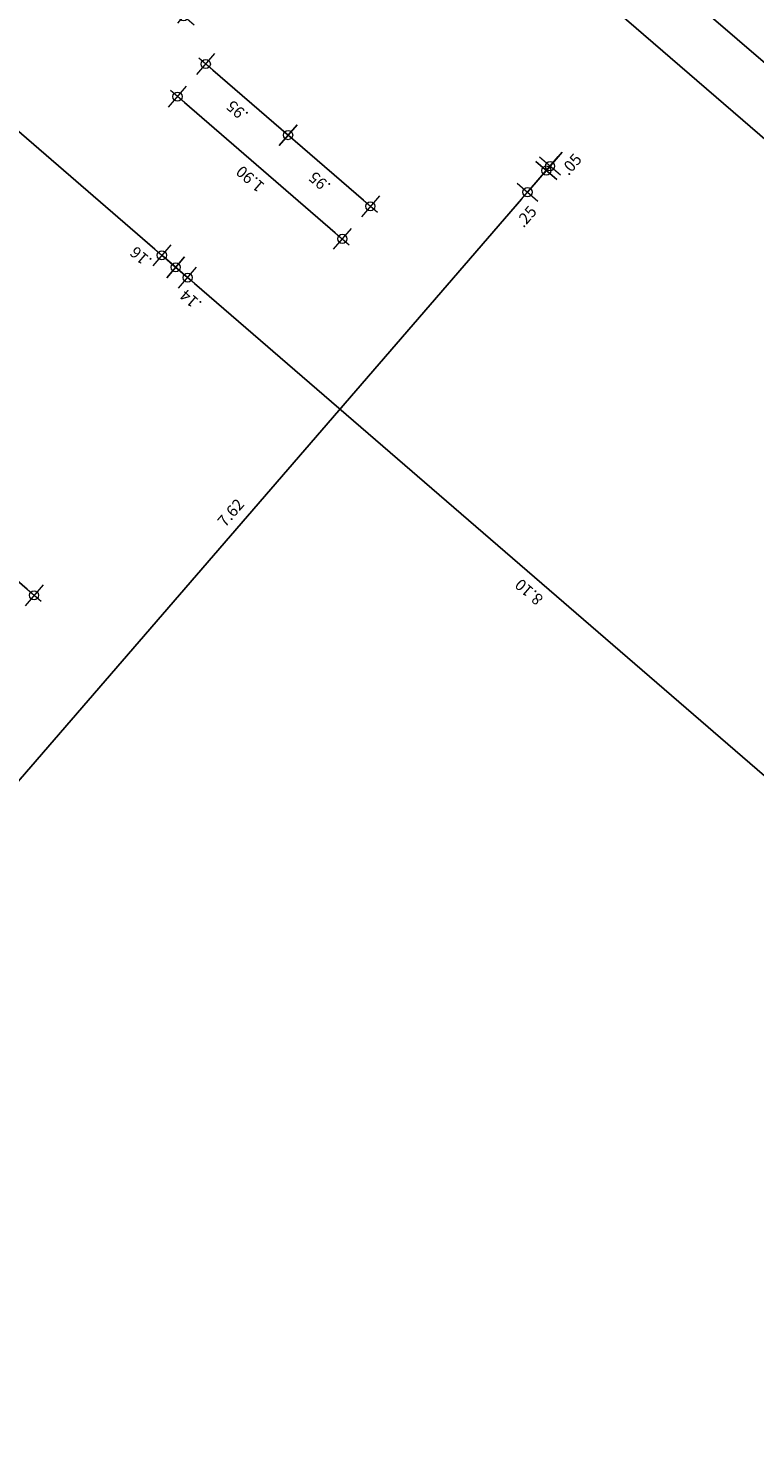
# Model space of a CAD drawing. Units: metres. Extents: x -426130 to 1055397, y 746874 to 1384629.
# Drawn here: x -426094 to -426088, y 1284100 to 1284112 of the extents above; entities that cross this region are included whole.
import ezdxf
from ezdxf.enums import TextEntityAlignment as Align

# ---------------------------------------------------------------- set-up
doc = ezdxf.new("R2010")
doc.units = ezdxf.units.M
for name, color, linetype, lineweight in [('ACHU COL', 4, 'Continuous', 9), ('CASETONES', 7, 'Continuous', 25), ('COT', 2, 'Continuous', 5), ('COT-EJES', 14, 'Continuous', 5), ('COT-ZAPATA', 4, 'Continuous', 5)]:
    doc.layers.add(name, color=color, linetype=linetype, lineweight=lineweight)
doc.layers.add('COTAS 75', color=210, linetype='Continuous')
doc.styles.add('ROMANS', font='ROMANS.shx', dxfattribs={"width": 1.1})
doc.styles.get("Standard").update_dxf_attribs({"font": 'Arial Regular.ttf'})
doc.dimstyles.new('COT', dxfattribs={"dimtxt": 0.1, "dimasz": 0.08, "dimexe": 0.18, "dimexo": 0.0625, "dimgap": 0.08, "dimtad": 1, "dimzin": 4, "dimdsep": 46, "dimtxsty": 'ROMANS', "dimblk1": 'COTA', "dimblk2": 'COTA', "dimsah": 1, "dimcen": 0.09, "dimse1": 1, "dimse2": 1, "dimclrt": 15, "dimadec": 3, "dimazin": 0, "dimtfac": 1, "dimtix": 1, "dimtmove": 2, "dimatfit": 3, "dimldrblk": 'COTA', "dimfxl": 1, "dimtolj": 1, "dimtzin": 0, "dimarcsym": 0})
doc.dimstyles.get("Standard").update_dxf_attribs({"dimtxt": 0.18, "dimasz": 0.18, "dimexe": 0.18, "dimexo": 0.0625, "dimgap": 0.09, "dimtad": 0, "dimtih": 1, "dimtoh": 1, "dimdec": 4, "dimzin": 0, "dimdsep": 46, "dimtxsty": 'Standard', "dimcen": 0.09, "dimadec": 0, "dimazin": 0, "dimtfac": 1, "dimtdec": 4, "dimtofl": 0, "dimtmove": 0, "dimatfit": 3, "dimfxl": 1, "dimtolj": 1, "dimtzin": 0, "dimarcsym": 0})

# ---------------------------------------------------------------- blocks, each defined once
blk = doc.blocks.new('COTA')
for p, q in [((-1, 0), (1, 0)), ((0, 1.5), (0, -1.5))]:
    blk.add_line(p, q)
blk.add_circle((0, 0), 0.5)
blk = doc.blocks.new('*D2540')
at = {"layer": 'COT-ZAPATA', "color": 0, "lineweight": -2, "ltscale": 0.0007, "transparency": 16777216}
blk.add_line((1054596.471, 847138.884), (1054597.078, 847140.515), dxfattribs=at)
at = {"layer": 'Defpoints', "color": 0, "linetype": 'Continuous', "ltscale": 0.0007, "transparency": 16777216}
for p in [(1054597.106, 847140.59), (1054597.637, 847140.392), (1054596.974, 847138.612)]:
    blk.add_point(p, dxfattribs=at)
at = {"layer": 'COT-ZAPATA', "color": 0, "linetype": 'Continuous', "lineweight": -2, "ltscale": 0.0007, "transparency": 16777216, "xscale": 0.08, "yscale": 0.08, "zscale": 0.08}
for p, rotation in [((1054597.106, 847140.59), 69.58327445154487), ((1054596.444, 847138.809), 249.5832744515449)]:
    blk.add_blockref('COTA', p, dxfattribs=dict(at, rotation=rotation))
at = {"layer": 'COT-ZAPATA', "color": 15, "linetype": 'Continuous', "ltscale": 0.0007, "transparency": 16777216, "insert": (1054596.653, 847139.745), "char_height": 0.1, "attachment_point": 5, "rotation": 69.5833, "style": 'ROMANS'}
blk.add_mtext('\\A1;1.90', dxfattribs=at)
blk = doc.blocks.new('*D2541')
at = {"layer": 'COT-ZAPATA', "color": 0, "lineweight": -2, "ltscale": 0.0007, "transparency": 16777216}
blk.add_line((1054596.824, 847138.753), (1054597.1, 847139.493), dxfattribs=at)
at = {"layer": 'Defpoints', "color": 0, "linetype": 'Continuous', "ltscale": 0.0007, "transparency": 16777216}
for p in [(1054597.128, 847139.568), (1054597.305, 847139.502), (1054596.974, 847138.612)]:
    blk.add_point(p, dxfattribs=at)
at = {"layer": 'COT-ZAPATA', "color": 0, "linetype": 'Continuous', "lineweight": -2, "ltscale": 0.0007, "transparency": 16777216, "xscale": 0.08, "yscale": 0.08, "zscale": 0.08}
for p, rotation in [((1054597.128, 847139.568), 69.58327445154487), ((1054596.796, 847138.678), 249.5832744515449)]:
    blk.add_blockref('COTA', p, dxfattribs=dict(at, rotation=rotation))
at = {"layer": 'COT-ZAPATA', "color": 15, "linetype": 'Continuous', "ltscale": 0.0007, "transparency": 16777216, "insert": (1054596.84, 847139.168), "char_height": 0.1, "attachment_point": 5, "rotation": 69.5833, "style": 'ROMANS'}
blk.add_mtext('\\A1;.95', dxfattribs=at)
blk = doc.blocks.new('*D2542')
at = {"layer": 'COT-ZAPATA', "color": 0, "lineweight": -2, "ltscale": 0.0007, "transparency": 16777216}
blk.add_line((1054597.156, 847139.643), (1054597.431, 847140.383), dxfattribs=at)
at = {"layer": 'Defpoints', "color": 0, "linetype": 'Continuous', "ltscale": 0.0007, "transparency": 16777216}
for p in [(1054597.459, 847140.458), (1054597.637, 847140.392), (1054597.305, 847139.502)]:
    blk.add_point(p, dxfattribs=at)
at = {"layer": 'COT-ZAPATA', "color": 0, "linetype": 'Continuous', "lineweight": -2, "ltscale": 0.0007, "transparency": 16777216, "xscale": 0.08, "yscale": 0.08, "zscale": 0.08}
for p, rotation in [((1054597.459, 847140.458), 69.58327445154487), ((1054597.128, 847139.568), 249.5832744515449)]:
    blk.add_blockref('COTA', p, dxfattribs=dict(at, rotation=rotation))
at = {"layer": 'COT-ZAPATA', "color": 15, "linetype": 'Continuous', "ltscale": 0.0007, "transparency": 16777216, "insert": (1054597.172, 847140.059), "char_height": 0.1, "attachment_point": 5, "rotation": 69.5833, "style": 'ROMANS'}
blk.add_mtext('\\A1;.95', dxfattribs=at)
blk = doc.blocks.new('*D2543')
at = {"layer": 'COT-ZAPATA', "color": 0, "lineweight": -2, "ltscale": 0.0007, "transparency": 16777216}
blk.add_line((1054592.617, 847140.319), (1054593.224, 847141.95), dxfattribs=at)
at = {"layer": 'Defpoints', "color": 0, "linetype": 'Continuous', "ltscale": 0.0007, "transparency": 16777216}
for p in [(1054590.214, 847143.155), (1054593.252, 847142.024), (1054589.551, 847141.375)]:
    blk.add_point(p, dxfattribs=at)
at = {"layer": 'COT-ZAPATA', "color": 0, "linetype": 'Continuous', "lineweight": -2, "ltscale": 0.0007, "transparency": 16777216, "xscale": 0.08, "yscale": 0.08, "zscale": 0.08}
for p, rotation in [((1054593.252, 847142.024), 69.58327445154487), ((1054592.589, 847140.244), 249.5832744515449)]:
    blk.add_blockref('COTA', p, dxfattribs=dict(at, rotation=rotation))
at = {"layer": 'COT-ZAPATA', "color": 15, "linetype": 'Continuous', "ltscale": 0.0007, "transparency": 16777216, "insert": (1054592.799, 847141.18), "char_height": 0.1, "attachment_point": 5, "rotation": 69.5833, "style": 'ROMANS'}
blk.add_mtext('\\A1;1.90', dxfattribs=at)
blk = doc.blocks.new('*D2561')
at = {"layer": 'ACHU COL', "color": 0, "lineweight": -2, "ltscale": 0.0007, "transparency": 16777216}
blk.add_line((1054597.858, 847140.757), (1054598.598, 847140.482), dxfattribs=at)
at = {"layer": 'Defpoints', "color": 0, "linetype": 'Continuous', "ltscale": 0.0007, "transparency": 16777216}
for p in [(1054598.673, 847140.454), (1054597.637, 847140.392), (1054598.265, 847139.358)]:
    blk.add_point(p, dxfattribs=at)
at = {"layer": 'ACHU COL', "color": 0, "linetype": 'Continuous', "lineweight": -2, "ltscale": 0.0007, "transparency": 16777216, "xscale": 0.08, "yscale": 0.08, "zscale": 0.08}
for p, rotation in [((1054597.783, 847140.785), 159.5832744429669), ((1054598.673, 847140.454), 339.5832744429669)]:
    blk.add_blockref('COTA', p, dxfattribs=dict(at, rotation=rotation))
at = {"layer": 'ACHU COL', "color": 15, "linetype": 'Continuous', "ltscale": 0.0007, "transparency": 16777216, "insert": (1054598.273, 847140.741), "char_height": 0.1, "attachment_point": 5, "rotation": 339.5833, "style": 'ROMANS'}
blk.add_mtext('\\A1;.95', dxfattribs=at)
blk = doc.blocks.new('*D2563')
at = {"layer": 'ACHU COL', "color": 0, "lineweight": -2, "ltscale": 0.0007, "transparency": 16777216}
blk.add_line((1054598.071, 847141.331), (1054599.702, 847140.724), dxfattribs=at)
at = {"layer": 'Defpoints', "color": 0, "linetype": 'Continuous', "ltscale": 0.0007, "transparency": 16777216}
for p in [(1054599.777, 847140.696), (1054597.637, 847140.392), (1054599.417, 847139.73)]:
    blk.add_point(p, dxfattribs=at)
at = {"layer": 'ACHU COL', "color": 0, "linetype": 'Continuous', "lineweight": -2, "ltscale": 0.0007, "transparency": 16777216, "xscale": 0.08, "yscale": 0.08, "zscale": 0.08}
for p, rotation in [((1054597.996, 847141.359), 159.5832744429669), ((1054599.777, 847140.696), 339.5832744429669)]:
    blk.add_blockref('COTA', p, dxfattribs=dict(at, rotation=rotation))
at = {"layer": 'ACHU COL', "color": 15, "linetype": 'Continuous', "ltscale": 0.0007, "transparency": 16777216, "insert": (1054598.932, 847141.149), "char_height": 0.1, "attachment_point": 5, "rotation": 339.5833, "style": 'ROMANS'}
blk.add_mtext('\\A1;1.90', dxfattribs=at)
blk = doc.blocks.new('*D2631')
at = {"layer": 'COT-EJES', "color": 0, "lineweight": -2, "ltscale": 0.0007, "transparency": 16777216}
blk.add_line((1054599.62, 847138.541), (1054596.743, 847130.819), dxfattribs=at)
at = {"layer": 'Defpoints', "color": 0, "ltscale": 0.0007, "transparency": 16777216}
for p in [(1054599.651, 847138.615), (1054596.715, 847130.744), (1054596.72, 847130.742)]:
    blk.add_point(p, dxfattribs=at)
at = {"layer": 'COT-EJES', "color": 0, "lineweight": -2, "ltscale": 0.0007, "transparency": 16777216, "xscale": 0.08, "yscale": 0.08, "zscale": 0.08}
for p, rotation in [((1054599.648, 847138.616), 69.5701458020158), ((1054596.715, 847130.744), 249.5701458020158)]:
    blk.add_blockref('COTA', p, dxfattribs=dict(at, rotation=rotation))
at = {"layer": 'COT-EJES', "color": 15, "ltscale": 0.0007, "transparency": 16777216, "insert": (1054598.06, 847134.726), "char_height": 0.1, "attachment_point": 5, "rotation": 69.5701, "style": 'ROMANS'}
blk.add_mtext('\\A1;8.40', dxfattribs=at)
blk = doc.blocks.new('*D2635')
at = {"layer": 'COT-EJES', "color": 0, "lineweight": -2, "ltscale": 0.0007, "transparency": 16777216}
blk.add_line((1054608.423, 847160.749), (1054592.756, 847118.66), dxfattribs=at)
at = {"layer": 'Defpoints', "color": 0, "ltscale": 0.0007, "transparency": 16777216}
for p in [(1054608.451, 847160.824), (1054592.252, 847118.762), (1054592.728, 847118.585)]:
    blk.add_point(p, dxfattribs=at)
at = {"layer": 'COT-EJES', "color": 0, "lineweight": -2, "ltscale": 0.0007, "transparency": 16777216, "xscale": 0.08, "yscale": 0.08, "zscale": 0.08}
for p, rotation in [((1054608.451, 847160.824), 69.58327445154484), ((1054592.728, 847118.585), 249.5832744515449)]:
    blk.add_blockref('COTA', p, dxfattribs=dict(at, rotation=rotation))
at = {"layer": 'COT-EJES', "color": 15, "ltscale": 0.0007, "transparency": 16777216, "insert": (1054600.468, 847139.75), "char_height": 0.1, "attachment_point": 5, "rotation": 69.5833, "style": 'ROMANS'}
blk.add_mtext('\\A1;45.07', dxfattribs=at)
blk = doc.blocks.new('*D2661')
at = {"layer": 'COT', "color": 0, "lineweight": -2, "ltscale": 0.0007, "transparency": 16777216}
blk.add_line((1054592.858, 847132.44), (1054595.628, 847139.881), dxfattribs=at)
at = {"layer": 'Defpoints', "color": 0, "ltscale": 0.0007, "transparency": 16777216}
for p in [(1054595.656, 847139.956), (1054595.656, 847139.956), (1054592.831, 847132.365)]:
    blk.add_point(p, dxfattribs=at)
at = {"layer": 'COT', "color": 0, "lineweight": -2, "ltscale": 0.0007, "transparency": 16777216, "xscale": 0.08, "yscale": 0.08, "zscale": 0.08}
for p, rotation in [((1054595.656, 847139.956), 69.58327445154487), ((1054592.831, 847132.365), 249.5832744515449)]:
    blk.add_blockref('COTA', p, dxfattribs=dict(at, rotation=rotation))
at = {"layer": 'COT', "color": 15, "ltscale": 0.0007, "transparency": 16777216, "insert": (1054594.122, 847136.206), "char_height": 0.1, "attachment_point": 5, "rotation": 69.5833, "style": 'ROMANS'}
blk.add_mtext('\\A1;8.10', dxfattribs=at)
blk = doc.blocks.new('*D2662')
at = {"layer": 'COT', "color": 0, "lineweight": -2, "ltscale": 0.0007, "transparency": 16777216}
for p, q in [((1054595.732, 847140.16), (1054595.76, 847140.235)), ((1054595.656, 847139.956), (1054595.704, 847140.085)), ((1054595.628, 847139.881), (1054595.6, 847139.806))]:
    blk.add_line(p, q, dxfattribs=at)
at = {"layer": 'Defpoints', "color": 0, "ltscale": 0.0007, "transparency": 16777216}
for p in [(1054595.704, 847140.085), (1054595.656, 847139.956), (1054595.892, 847140.015)]:
    blk.add_point(p, dxfattribs=at)
at = {"layer": 'COT', "color": 0, "lineweight": -2, "ltscale": 0.0007, "transparency": 16777216, "xscale": 0.08, "yscale": 0.08, "zscale": 0.08}
for p, rotation in [((1054595.704, 847140.085), 249.5832744515449), ((1054595.656, 847139.956), 69.58327445154484)]:
    blk.add_blockref('COTA', p, dxfattribs=dict(at, rotation=rotation))
at = {"layer": 'COT', "color": 15, "ltscale": 0.0007, "transparency": 16777216, "insert": (1054595.483, 847139.863), "char_height": 0.1, "attachment_point": 5, "rotation": 69.5833, "style": 'ROMANS'}
blk.add_mtext('\\A1;.14', dxfattribs=at)
blk = doc.blocks.new('*D2663')
at = {"layer": 'COT', "color": 0, "lineweight": -2, "ltscale": 0.0007, "transparency": 16777216}
for p, q in [((1054595.788, 847140.31), (1054595.816, 847140.385)), ((1054595.704, 847140.085), (1054595.76, 847140.235)), ((1054595.676, 847140.01), (1054595.648, 847139.935))]:
    blk.add_line(p, q, dxfattribs=at)
at = {"layer": 'Defpoints', "color": 0, "ltscale": 0.0007, "transparency": 16777216}
for p in [(1054595.76, 847140.235), (1054595.76, 847140.235), (1054595.892, 847140.015)]:
    blk.add_point(p, dxfattribs=at)
at = {"layer": 'COT', "color": 0, "lineweight": -2, "ltscale": 0.0007, "transparency": 16777216, "xscale": 0.08, "yscale": 0.08, "zscale": 0.08}
for p, rotation in [((1054595.76, 847140.235), 249.5832744515449), ((1054595.704, 847140.085), 69.58327445154484)]:
    blk.add_blockref('COTA', p, dxfattribs=dict(at, rotation=rotation))
at = {"layer": 'COT', "color": 15, "ltscale": 0.0007, "transparency": 16777216, "insert": (1054595.683, 847140.402), "char_height": 0.1, "attachment_point": 5, "rotation": 69.5833, "style": 'ROMANS'}
blk.add_mtext('\\A1;.16', dxfattribs=at)
blk = doc.blocks.new('*D2664')
at = {"layer": 'COT', "color": 0, "lineweight": -2, "ltscale": 0.0007, "transparency": 16777216}
blk.add_line((1054595.788, 847140.31), (1054597.535, 847145.003), dxfattribs=at)
at = {"layer": 'Defpoints', "color": 0, "ltscale": 0.0007, "transparency": 16777216}
for p in [(1054597.563, 847145.078), (1054597.563, 847145.078), (1054595.76, 847140.235)]:
    blk.add_point(p, dxfattribs=at)
at = {"layer": 'COT', "color": 0, "lineweight": -2, "ltscale": 0.0007, "transparency": 16777216, "xscale": 0.08, "yscale": 0.08, "zscale": 0.08}
for p, rotation in [((1054597.563, 847145.078), 69.58327445154487), ((1054595.76, 847140.235), 249.5832744515449)]:
    blk.add_blockref('COTA', p, dxfattribs=dict(at, rotation=rotation))
at = {"layer": 'COT', "color": 15, "ltscale": 0.0007, "transparency": 16777216, "insert": (1054596.539, 847142.702), "char_height": 0.1, "attachment_point": 5, "rotation": 69.5833, "style": 'ROMANS'}
blk.add_mtext('\\A1;5.17', dxfattribs=at)
blk = doc.blocks.new('*D2667')
at = {"layer": 'COT', "color": 0, "lineweight": -2, "ltscale": 0.0007, "transparency": 16777216}
for p, q in [((1054597.549, 847137.376), (1054597.474, 847137.404)), ((1054597.671, 847137.331), (1054597.624, 847137.348)), ((1054597.746, 847137.303), (1054597.821, 847137.275))]:
    blk.add_line(p, q, dxfattribs=at)
at = {"layer": 'Defpoints', "color": 0, "ltscale": 0.0007, "transparency": 16777216}
for p in [(1054597.622, 847137.344), (1054597.624, 847137.348), (1054597.669, 847137.326)]:
    blk.add_point(p, dxfattribs=at)
at = {"layer": 'COT', "color": 0, "lineweight": -2, "ltscale": 0.0007, "transparency": 16777216, "xscale": 0.08, "yscale": 0.08, "zscale": 0.08}
for p, rotation in [((1054597.624, 847137.348), 339.5832744429669), ((1054597.671, 847137.331), 159.5832744429669)]:
    blk.add_blockref('COTA', p, dxfattribs=dict(at, rotation=rotation))
at = {"layer": 'COT', "color": 15, "ltscale": 0.0007, "transparency": 16777216, "insert": (1054597.751, 847137.163), "char_height": 0.1, "attachment_point": 5, "rotation": 339.5833, "style": 'ROMANS'}
blk.add_mtext('\\A1;.05', dxfattribs=at)
blk = doc.blocks.new('*D2668')
at = {"layer": 'COT', "color": 0, "lineweight": -2, "ltscale": 0.0007, "transparency": 16777216}
for p, q in [((1054597.315, 847137.464), (1054597.24, 847137.491)), ((1054597.624, 847137.348), (1054597.39, 847137.436)), ((1054597.699, 847137.321), (1054597.774, 847137.293))]:
    blk.add_line(p, q, dxfattribs=at)
at = {"layer": 'Defpoints', "color": 0, "ltscale": 0.0007, "transparency": 16777216}
for p in [(1054597.39, 847137.436), (1054597.39, 847137.436), (1054597.622, 847137.344)]:
    blk.add_point(p, dxfattribs=at)
at = {"layer": 'COT', "color": 0, "lineweight": -2, "ltscale": 0.0007, "transparency": 16777216, "xscale": 0.08, "yscale": 0.08, "zscale": 0.08}
for p, rotation in [((1054597.39, 847137.436), 339.5832744429669), ((1054597.624, 847137.348), 159.5832744429669)]:
    blk.add_blockref('COTA', p, dxfattribs=dict(at, rotation=rotation))
at = {"layer": 'COT', "color": 15, "ltscale": 0.0007, "transparency": 16777216, "insert": (1054597.187, 847137.372), "char_height": 0.1, "attachment_point": 5, "rotation": 339.5833, "style": 'ROMANS'}
blk.add_mtext('\\A1;.25', dxfattribs=at)
blk = doc.blocks.new('*D2669')
at = {"layer": 'COT', "color": 0, "lineweight": -2, "ltscale": 0.0007, "transparency": 16777216}
blk.add_line((1054597.315, 847137.464), (1054590.323, 847140.066), dxfattribs=at)
at = {"layer": 'Defpoints', "color": 0, "ltscale": 0.0007, "transparency": 16777216}
for p in [(1054590.248, 847140.094), (1054590.248, 847140.094), (1054597.39, 847137.436)]:
    blk.add_point(p, dxfattribs=at)
at = {"layer": 'COT', "color": 0, "lineweight": -2, "ltscale": 0.0007, "transparency": 16777216, "xscale": 0.08, "yscale": 0.08, "zscale": 0.08}
for p, rotation in [((1054590.248, 847140.094), 159.5832744429669), ((1054597.39, 847137.436), 339.5832744429669)]:
    blk.add_blockref('COTA', p, dxfattribs=dict(at, rotation=rotation))
at = {"layer": 'COT', "color": 15, "ltscale": 0.0007, "transparency": 16777216, "insert": (1054593.864, 847138.887), "char_height": 0.1, "attachment_point": 5, "rotation": 339.5833, "style": 'ROMANS'}
blk.add_mtext('\\A1;7.62', dxfattribs=at)
blk = doc.blocks.new('fdsfd')
at = {"layer": 'CASETONES', "style": 'ROMANS', "width": 1.1, "flags": 4}
for rotation, p in [(0, (-20.642, 13.481)), (270, (-16.898, 11.936)), (0, (-15.612, 9.561)), (0, (-12.392, 9.561)), (270, (-16.898, 9.264)), (0, (-15.612, 3.305)), (0, (-12.392, 3.305))]:
    blk.add_attdef('M1', text='', height=0.18, rotation=rotation, dxfattribs=at).set_placement(p, align=Align.MIDDLE)
at = {"layer": 'ACHU COL', "linetype": 'Continuous', "ltscale": 0.0007}
for base, p2, picture, middle in [((-3.471, -0.85), (-4.502, -0.85), '*D2563', (-3.341, 0.1)), ((-4.083, 0.1), (-5.252, 0.1), '*D2561', (-3.953, 0.575))]:
    dim = blk.add_linear_dim(base=base, p1=(-4.502, 1.05), p2=p2, angle=90, dimstyle='COT', override={"dimfxl": 0.6, "dimfxlon": 1, "dimarcsym": 2}, dxfattribs=at)
    dim.commit()
    dim.dimension.update_dxf_attribs({"geometry": picture, "text_midpoint": middle, "insert": (-1161819.488, 692827.837)})
at = {"layer": 'COT', "ltscale": 0.0007}
for base, p1, p2, angle, picture, middle in [((-0.137, 2.754), (-5.304, 2.754), (-0.137, 2.754), 0, '*D2664', (-2.721, 2.884)), ((-7.359, 7.87), (-7.359, 0.25), (-7.359, 7.87), 90, '*D2669', (-7.229, 4.06)), ((-5.602, 2.754), (-13.702, 2.754), (-5.602, 2.754), 0, '*D2661', (-9.652, 2.884))]:
    dim = blk.add_linear_dim(base=base, p1=p1, p2=p2, angle=angle, dimstyle='Standard', override={"dimtxt": 0.1, "dimasz": 0.08, "dimgap": 0.08, "dimtad": 1, "dimtih": 0, "dimtoh": 0, "dimdec": 2, "dimzin": 4, "dimtxsty": 'ROMANS', "dimblk1": 'COTA', "dimblk2": 'COTA', "dimsah": 1, "dimse1": 1, "dimse2": 1, "dimclrt": 15, "dimadec": 3, "dimtdec": 2, "dimtix": 1, "dimtofl": 1, "dimtmove": 2, "dimldrblk": 'COTA', "dimfxl": 0.6, "dimfxlon": 1}, dxfattribs=at)
    dim.commit()
    dim.dimension.update_dxf_attribs({"geometry": picture, "text_midpoint": middle, "insert": (-1161819.488, 692827.837)})
for base, p1, p2, angle, picture, middle in [((-5.304, 2.754), (-5.464, 2.553), (-5.304, 2.754), 0, '*D2663', (-5.174, 2.884)), ((-5.464, 2.754), (-5.602, 2.754), (-5.464, 2.553), 0, '*D2662', (-5.75, 2.884)), ((-7.359, 0.25), (-7.364, 0), (-7.359, 0.25), 90, '*D2668', (-7.489, 0.418)), ((-7.359, 0), (-7.364, -0.05), (-7.364, 0), 90, '*D2667', (-7.489, -0.184))]:
    dim = blk.add_linear_dim(base=base, p1=p1, p2=p2, angle=angle, dimstyle='Standard', override={"dimtxt": 0.1, "dimasz": 0.08, "dimgap": 0.08, "dimtad": 1, "dimtih": 0, "dimtoh": 0, "dimdec": 2, "dimzin": 4, "dimtxsty": 'ROMANS', "dimblk1": 'COTA', "dimblk2": 'COTA', "dimsah": 1, "dimse1": 1, "dimse2": 1, "dimclrt": 15, "dimadec": 3, "dimtdec": 2, "dimtix": 1, "dimtofl": 1, "dimtmove": 2, "dimldrblk": 'COTA', "dimfxl": 0.6, "dimfxlon": 1}, dxfattribs=at)
    dim.commit()
    dim.dimension.update_dxf_attribs({"geometry": picture, "text_midpoint": middle, "dimtype": 128, "insert": (-1161819.488, 692827.837)})
at = {"layer": 'COT-EJES', "ltscale": 0.0007}
for base, p1, p2, angle, picture, middle in [((-26.652, -1.958), (18.418, -1.958), (-26.652, -1.449), 0, '*D2635', (-4.117, -1.828)), ((-13.865, -1.452), (-5.465, -1.458), (-13.865, -1.458), 359.9869, '*D2631', (-9.665, -1.323))]:
    dim = blk.add_linear_dim(base=base, p1=p1, p2=p2, angle=angle, dimstyle='Standard', override={"dimtxt": 0.1, "dimasz": 0.08, "dimgap": 0.08, "dimtad": 1, "dimtih": 0, "dimtoh": 0, "dimdec": 2, "dimzin": 4, "dimtxsty": 'ROMANS', "dimblk1": 'COTA', "dimblk2": 'COTA', "dimsah": 1, "dimse1": 1, "dimse2": 1, "dimclrt": 15, "dimadec": 3, "dimtdec": 2, "dimtix": 1, "dimtofl": 1, "dimtmove": 2, "dimldrblk": 'COTA', "dimfxl": 0.6, "dimfxlon": 1}, dxfattribs=at)
    dim.commit()
    dim.dimension.update_dxf_attribs({"geometry": picture, "text_midpoint": middle, "insert": (-1161819.488, 692827.837)})
at = {"layer": 'COT-ZAPATA', "linetype": 'Continuous', "ltscale": 0.0007}
for base, p1, p2, picture, middle in [((-4.502, 5.728), (-6.402, 8.97), (-4.502, 8.97), '*D2543', (-5.452, 5.858)), ((-4.502, 1.616), (-6.402, 1.05), (-4.502, 1.05), '*D2540', (-5.452, 1.746)), ((-4.502, 1.239), (-5.452, 1.05), (-4.502, 1.05), '*D2542', (-4.977, 1.369)), ((-5.452, 1.239), (-6.402, 1.05), (-5.452, 1.05), '*D2541', (-5.927, 1.369))]:
    dim = blk.add_linear_dim(base=base, p1=p1, p2=p2, angle=0, dimstyle='COT', override={"dimfxl": 0.06, "dimfxlon": 1, "dimarcsym": 2}, dxfattribs=at)
    dim.commit()
    dim.dimension.update_dxf_attribs({"geometry": picture, "text_midpoint": middle, "insert": (-1161819.488, 692827.837)})

msp = doc.modelspace()

# ---------------------------------------------------------------- block references
at = {"layer": 'COTAS 75', "rotation": 69.58327444672676}
msp.add_blockref('fdsfd', (1054538.8944, 847387.1456), dxfattribs=at)

doc.saveas('drawing.dxf')
